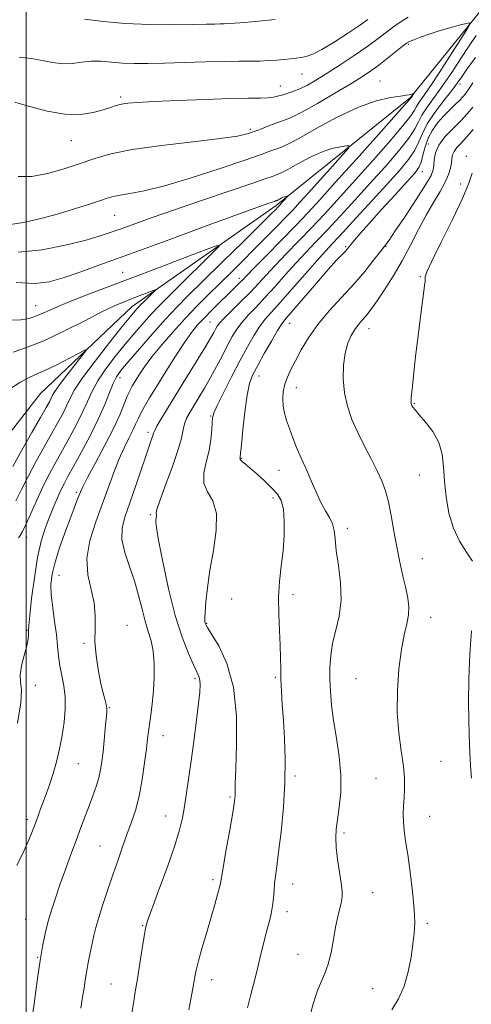
# Model space of a CAD drawing. Extents: x 2124800 to 2127700, y 292300 to 295200.
# Drawn here: x 2126498 to 2126634, y 294520 to 294817 of the extents above; entities that cross this region are included whole.
import ezdxf

# ---------------------------------------------------------------- set-up
doc = ezdxf.new("R2010")
doc.units = 0
doc.header["$MEASUREMENT"] = 0
for name, color, linetype, lineweight in [('BREAKLINE DTM HARD', 7, 'Continuous', 0), ('CONTOUR INDEX', 41, 'Continuous', 13), ('CONTOUR INTERMEDIATE', 44, 'Continuous', 0), ('GRID LINE', 7, 'Continuous', 0), ('SPOT ELEVATION DTM', 2, 'Continuous', 13)]:
    doc.layers.add(name, color=color, linetype=linetype, lineweight=lineweight)

msp = doc.modelspace()

# ---------------------------------------------------------------- linework, layer by layer
at = {"layer": 'BREAKLINE DTM HARD'}
msp.add_polyline3d([(2126772.185, 295000, 1063.673), (2126763.21, 294994.08, 1062.26), (2126743.48, 294976.35, 1059.08), (2126736.87, 294949.06, 1056.13), (2126730.21, 294928.59, 1052.78), (2126721.25, 294913.2, 1050.62), (2126697.58, 294890.89, 1047.16), (2126674.48, 294868.59, 1042.62), (2126651.88, 294855.38, 1040.35), (2126641.79, 294838.85, 1038.37), (2126636.82, 294819.52, 1036.27), (2126616.02, 294793.83, 1033.89), (2126575.4, 294761.19, 1029.63), (2126531.93, 294730.79, 1025.26), (2126504.32, 294704.49, 1022.65), (2126486.9, 294682.23, 1021.18), (2126463.21, 294661.63, 1019.7), (2126436.17, 294635.89, 1019.36), (2126413.02, 294619.83, 1017.54), (2126397.24, 294605.53, 1016.13), (2126386.05, 294583.89, 1015.27), (2126372.14, 294546.33, 1013.23), (2126359.35, 294510.49, 1011.53)], dxfattribs=at)
at = {"layer": 'CONTOUR INDEX', "flags": 128}
for points, elevation in [([(2126497.812, 294805.979), (2126501.443, 294805.611), (2126504.812, 294804.993), (2126507.97, 294804.346), (2126510.971, 294803.983), (2126513.873, 294804.107), (2126516.737, 294804.484), (2126519.627, 294804.774), (2126522.604, 294804.726), (2126525.716, 294804.455), (2126529.01, 294804.163), (2126532.58, 294804.016), (2126536.711, 294804.019), (2126541.732, 294804.139), (2126547.767, 294804.335), (2126554.109, 294804.544), (2126559.84, 294804.699), (2126564.277, 294804.754), (2126567.672, 294804.761), (2126570.507, 294804.796), (2126573.168, 294804.915), (2126575.658, 294805.092), (2126577.881, 294805.283), (2126579.779, 294805.455), (2126581.433, 294805.633), (2126582.958, 294805.85), (2126584.518, 294806.189), (2126586.462, 294806.904), (2126589.187, 294808.298), (2126592.888, 294810.524), (2126596.947, 294813.141), (2126600.547, 294815.564), (2126603.114, 294817.368)], 1040), ([(2126635.548, 294805.882), (2126633.107, 294802.426), (2126631.423, 294800.03), (2126630.069, 294798.138), (2126628.405, 294795.948), (2126626.008, 294792.888), (2126623.327, 294789.325), (2126621.026, 294785.858), (2126619.558, 294782.931), (2126618.525, 294780.377), (2126617.317, 294777.873), (2126615.412, 294775.106), (2126612.645, 294771.8), (2126608.939, 294767.685), (2126604.37, 294762.69), (2126599.617, 294757.524), (2126595.513, 294753.092), (2126592.6, 294749.978), (2126590.279, 294747.474), (2126587.661, 294744.55), (2126584.135, 294740.508), (2126580.204, 294735.982), (2126576.645, 294731.938), (2126574.036, 294729.061), (2126572.135, 294726.914), (2126570.5, 294724.783), (2126568.752, 294722.063), (2126566.772, 294718.61), (2126564.507, 294714.393), (2126561.984, 294709.529), (2126559.557, 294704.742), (2126557.662, 294700.905), (2126556.607, 294698.589), (2126556.192, 294697.167), (2126556.089, 294695.71), (2126556, 294693.489), (2126555.749, 294690.581), (2126555.19, 294687.266), (2126554.304, 294683.815), (2126553.569, 294680.468), (2126553.588, 294677.459), (2126554.714, 294674.855), (2126556.283, 294672.066), (2126557.38, 294668.336), (2126557.341, 294663.178), (2126556.503, 294657.172), (2126555.453, 294651.166), (2126554.67, 294645.894), (2126554.191, 294641.63), (2126553.947, 294638.53), (2126553.869, 294636.66), (2126553.901, 294635.699), (2126553.989, 294635.236), (2126554.15, 294634.827), (2126554.68, 294633.917), (2126555.945, 294631.922), (2126558.117, 294628.344), (2126560.585, 294623.037), (2126562.544, 294615.941), (2126563.406, 294607.289), (2126563.459, 294598.488), (2126563.207, 294591.238), (2126563.059, 294586.778), (2126563.027, 294584.514), (2126563.029, 294583.392), (2126562.971, 294582.398), (2126562.737, 294580.686), (2126562.199, 294577.451), (2126561.303, 294572.29), (2126560.274, 294566.405), (2126559.405, 294561.402), (2126558.903, 294558.427), (2126558.611, 294556.809), (2126558.286, 294555.416), (2126557.723, 294553.311), (2126556.888, 294550.327), (2126555.784, 294546.488), (2126554.46, 294541.939), (2126553.119, 294537.305), (2126552.011, 294533.334), (2126551.306, 294530.541), (2126550.889, 294528.528), (2126550.569, 294526.666), (2126550.186, 294524.434), (2126549.694, 294521.734), (2126549.08, 294518.573)], 1040), ([(2126496.979, 294738.031), (2126502.536, 294737.665), (2126506.882, 294738.187), (2126511.178, 294739.417), (2126516.47, 294741.229), (2126523.343, 294743.702), (2126532.273, 294746.97), (2126543.283, 294751.005), (2126554.611, 294755.15), (2126564.044, 294758.59), (2126569.942, 294760.719), (2126572.944, 294761.782), (2126574.26, 294762.234), (2126574.921, 294762.462), (2126575.256, 294762.582), (2126575.415, 294762.64), (2126575.536, 294762.683), (2126575.702, 294762.757), (2126575.985, 294762.906), (2126576.429, 294763.157), (2126576.974, 294763.45), (2126577.533, 294763.71), (2126578.03, 294763.876), (2126578.432, 294763.962), (2126578.714, 294764), (2126578.85, 294764.002), (2126578.808, 294763.898), (2126578.549, 294763.601), (2126578.067, 294763.062), (2126577.478, 294762.405), (2126576.928, 294761.793), (2126576.522, 294761.344), (2126576.199, 294760.995), (2126575.857, 294760.637), (2126575.282, 294760.053), (2126573.808, 294758.586), (2126570.657, 294755.47), (2126565.421, 294750.303), (2126559.16, 294744.132), (2126553.304, 294738.366), (2126548.899, 294734.018), (2126545.448, 294730.519), (2126542.067, 294726.905), (2126538.144, 294722.517), (2126534.137, 294717.929), (2126530.775, 294714.024), (2126528.578, 294711.396), (2126527.238, 294709.504), (2126526.239, 294707.52), (2126525.127, 294704.766), (2126523.682, 294701.156), (2126521.745, 294696.758), (2126519.266, 294691.746), (2126516.615, 294686.74), (2126514.274, 294682.47), (2126512.591, 294679.437), (2126511.391, 294677.221), (2126510.371, 294675.177), (2126509.282, 294672.783), (2126508.112, 294670.028), (2126506.904, 294667.026), (2126505.7, 294663.795), (2126504.534, 294659.963), (2126503.434, 294655.059), (2126502.44, 294648.919), (2126501.616, 294642.606), (2126501.035, 294637.488), (2126500.741, 294634.548), (2126500.656, 294633.222), (2126500.672, 294632.559), (2126500.676, 294631.732), (2126500.537, 294630.397), (2126500.118, 294628.331), (2126499.368, 294625.46), (2126498.584, 294622.294), (2126498.148, 294619.491), (2126498.283, 294617.387), (2126498.561, 294615.03), (2126498.394, 294611.146), (2126497.383, 294604.986)], 1030)]:
    msp.add_lwpolyline(points, dxfattribs=dict(at, elevation=elevation))
at = {"layer": 'CONTOUR INTERMEDIATE', "flags": 128}
for points, elevation in [([(2126496.518, 294792.357), (2126500.941, 294791.072), (2126506.272, 294789.676), (2126511.641, 294788.746), (2126516.32, 294788.699), (2126520.163, 294789.288), (2126523.165, 294790.101), (2126525.386, 294790.801), (2126527.12, 294791.342), (2126528.724, 294791.752), (2126530.637, 294792.065), (2126533.619, 294792.33), (2126538.513, 294792.607), (2126545.734, 294792.928), (2126553.981, 294793.24), (2126561.526, 294793.466), (2126567.024, 294793.56), (2126570.663, 294793.593), (2126573.017, 294793.667), (2126574.624, 294793.86), (2126575.873, 294794.164), (2126577.12, 294794.545), (2126578.653, 294794.993), (2126580.483, 294795.582), (2126582.558, 294796.405), (2126584.863, 294797.553), (2126587.556, 294799.111), (2126590.835, 294801.157), (2126594.771, 294803.7), (2126598.932, 294806.461), (2126602.754, 294809.09), (2126605.826, 294811.317), (2126608.325, 294813.206), (2126610.573, 294814.902), (2126612.855, 294816.521), (2126615.287, 294818.063)], 1038), ([(2126517.528, 294817.473), (2126523.166, 294816.721), (2126529.891, 294816.11), (2126537.209, 294815.811), (2126544.288, 294815.758), (2126550.208, 294815.824), (2126554.298, 294815.904), (2126556.873, 294815.969), (2126558.492, 294816.011), (2126559.759, 294816.035), (2126561.459, 294816.11), (2126564.417, 294816.315), (2126569.175, 294816.721), (2126575.122, 294817.341)], 1042), ([(2126497.592, 294769.955), (2126501.658, 294769.973), (2126506.419, 294770.842), (2126511.473, 294772.282), (2126516.299, 294773.914), (2126520.667, 294775.429), (2126525.498, 294776.807), (2126532.005, 294778.097), (2126540.838, 294779.329), (2126550.408, 294780.454), (2126558.567, 294781.403), (2126563.748, 294782.142), (2126566.704, 294782.79), (2126568.771, 294783.499), (2126571.012, 294784.373), (2126573.405, 294785.307), (2126575.66, 294786.147), (2126577.651, 294786.841), (2126579.925, 294787.761), (2126583.192, 294789.385), (2126587.866, 294791.993), (2126593.148, 294795.086), (2126597.943, 294797.969), (2126601.446, 294800.137), (2126604.031, 294801.846), (2126606.366, 294803.54), (2126608.933, 294805.525), (2126611.463, 294807.537), (2126613.499, 294809.173), (2126614.766, 294810.157), (2126615.707, 294810.724), (2126616.946, 294811.236), (2126618.957, 294811.976), (2126621.621, 294812.901), (2126624.669, 294813.885), (2126627.808, 294814.811), (2126630.654, 294815.598), (2126632.8, 294816.168), (2126633.884, 294816.343), (2126633.724, 294815.529), (2126632.182, 294813.027), (2126629.29, 294808.493), (2126625.76, 294803), (2126622.471, 294797.975), (2126620.113, 294794.516), (2126618.624, 294792.401), (2126617.749, 294791.077), (2126617.136, 294789.948), (2126616.038, 294788.237), (2126613.607, 294785.122), (2126609.319, 294780.108), (2126603.926, 294774.012), (2126598.503, 294767.975), (2126593.874, 294762.876), (2126589.872, 294758.538), (2126586.079, 294754.517), (2126582.2, 294750.489), (2126578.436, 294746.603), (2126575.108, 294743.124), (2126572.417, 294740.22), (2126570.065, 294737.652), (2126567.634, 294735.086), (2126564.857, 294732.306), (2126562.082, 294729.585), (2126559.808, 294727.321), (2126558.394, 294725.785), (2126557.623, 294724.761), (2126557.139, 294723.91), (2126556.585, 294722.866), (2126555.628, 294721.162), (2126553.933, 294718.305), (2126551.32, 294714.03), (2126548.202, 294708.986), (2126545.145, 294704.05), (2126542.619, 294699.951), (2126540.72, 294696.82), (2126539.45, 294694.639), (2126538.766, 294693.321), (2126538.444, 294692.51), (2126538.215, 294691.78), (2126537.838, 294690.708), (2126537.18, 294688.875), (2126536.138, 294685.868), (2126534.668, 294681.486), (2126532.963, 294676.401), (2126531.277, 294671.502), (2126529.864, 294667.442), (2126528.982, 294663.928), (2126528.891, 294660.432), (2126529.726, 294656.544), (2126531.14, 294652.319), (2126532.66, 294647.93), (2126533.918, 294643.56), (2126534.949, 294639.435), (2126535.89, 294635.787), (2126536.833, 294632.733), (2126537.689, 294629.9), (2126538.324, 294626.799), (2126538.636, 294623.08), (2126538.65, 294618.959), (2126538.427, 294614.792), (2126538.033, 294610.903), (2126537.572, 294607.48), (2126537.156, 294604.679), (2126536.859, 294602.498), (2126536.597, 294600.308), (2126536.247, 294597.327), (2126535.708, 294593.036), (2126534.967, 294587.991), (2126534.034, 294583.012), (2126532.926, 294578.726), (2126531.694, 294574.979), (2126530.395, 294571.423), (2126529.069, 294567.751), (2126527.69, 294563.821), (2126526.213, 294559.534), (2126524.635, 294554.896), (2126523.116, 294550.333), (2126521.86, 294546.377), (2126521.001, 294543.379), (2126520.414, 294540.955), (2126519.906, 294538.541), (2126519.329, 294535.727), (2126518.73, 294532.718), (2126518.197, 294529.872), (2126517.79, 294527.418), (2126517.431, 294525.057), (2126517.01, 294522.362), (2126516.453, 294519.038)], 1036), ([(2126635.822, 294812.553), (2126633.72, 294809.427), (2126631.19, 294805.574), (2126628.427, 294801.374), (2126625.666, 294797.319), (2126623.128, 294793.808), (2126620.984, 294790.876), (2126619.387, 294788.467), (2126618.347, 294786.44), (2126617.281, 294784.307), (2126615.462, 294781.497), (2126612.365, 294777.607), (2126608.285, 294772.906), (2126603.721, 294767.83), (2126599.122, 294762.783), (2126594.745, 294758.031), (2126590.796, 294753.805), (2126587.4, 294750.234), (2126584.357, 294747.038), (2126581.385, 294743.837), (2126578.276, 294740.364), (2126575.135, 294736.817), (2126572.14, 294733.512), (2126569.446, 294730.683), (2126567.108, 294728.25), (2126565.154, 294726.052), (2126563.571, 294723.921), (2126562.185, 294721.661), (2126560.78, 294719.066), (2126559.189, 294716.01), (2126557.441, 294712.67), (2126555.615, 294709.303), (2126553.792, 294706.133), (2126552.071, 294703.276), (2126550.553, 294700.814), (2126549.321, 294698.785), (2126548.39, 294697.035), (2126547.756, 294695.361), (2126547.348, 294693.507), (2126546.829, 294690.994), (2126545.793, 294687.29), (2126544.01, 294682.174), (2126541.953, 294676.673), (2126540.266, 294672.128), (2126539.426, 294669.521), (2126539.221, 294668.394), (2126539.271, 294667.931), (2126539.267, 294667.462), (2126539.191, 294666.916), (2126539.096, 294666.37), (2126539.061, 294665.705), (2126539.274, 294664.021), (2126539.949, 294660.222), (2126541.228, 294653.668), (2126542.974, 294645.557), (2126544.979, 294637.546), (2126547.035, 294630.991), (2126548.936, 294626.061), (2126550.477, 294622.625), (2126551.509, 294620.482), (2126552.104, 294619.135), (2126552.394, 294618.014), (2126552.48, 294616.573), (2126552.361, 294614.356), (2126552.008, 294610.932), (2126551.413, 294606.061), (2126550.657, 294600.283), (2126549.844, 294594.331), (2126549.062, 294588.832), (2126548.345, 294583.989), (2126547.711, 294579.901), (2126547.117, 294576.479), (2126546.271, 294572.9), (2126544.818, 294568.159), (2126542.577, 294561.692), (2126540.048, 294554.718), (2126537.905, 294548.9), (2126536.638, 294545.372), (2126535.999, 294543.157), (2126535.554, 294540.751), (2126534.964, 294537.039), (2126534.251, 294532.474), (2126533.528, 294527.9), (2126532.886, 294523.952), (2126532.32, 294520.441), (2126531.804, 294516.972)], 1038), ([(2126634.802, 294798.234), (2126633.852, 294796.776), (2126633.204, 294795.774), (2126632.575, 294794.889), (2126631.807, 294793.966), (2126630.777, 294792.891), (2126629.4, 294791.576), (2126627.762, 294790.013), (2126625.99, 294788.22), (2126624.217, 294786.209), (2126622.592, 294783.981), (2126621.273, 294781.533), (2126620.357, 294778.915), (2126619.717, 294776.384), (2126619.172, 294774.249), (2126618.488, 294772.638), (2126617.242, 294770.952), (2126614.959, 294768.411), (2126611.4, 294764.531), (2126607.265, 294760.007), (2126603.483, 294755.828), (2126600.781, 294752.771), (2126599.06, 294750.752), (2126598.014, 294749.475), (2126597.349, 294748.651), (2126596.823, 294748.027), (2126596.205, 294747.359), (2126595.252, 294746.374), (2126593.672, 294744.689), (2126591.157, 294741.893), (2126587.606, 294737.827), (2126583.733, 294733.345), (2126580.458, 294729.555), (2126578.419, 294727.198), (2126577.136, 294725.549), (2126575.846, 294723.514), (2126573.993, 294720.325), (2126571.844, 294716.518), (2126569.87, 294712.953), (2126568.428, 294710.181), (2126567.426, 294707.523), (2126566.658, 294703.991), (2126565.962, 294698.991), (2126565.359, 294693.521), (2126564.915, 294688.973), (2126564.672, 294686.377), (2126564.572, 294685.321), (2126564.533, 294685.032), (2126564.502, 294684.859), (2126564.547, 294684.642), (2126564.763, 294684.343), (2126565.256, 294683.899), (2126566.159, 294683.155), (2126567.61, 294681.932), (2126569.656, 294680.139), (2126571.968, 294678.039), (2126574.125, 294675.982), (2126575.783, 294674.173), (2126576.922, 294672.232), (2126577.601, 294669.633), (2126577.879, 294666.012), (2126577.82, 294661.652), (2126577.491, 294656.998), (2126576.981, 294652.395), (2126576.468, 294647.781), (2126576.158, 294642.994), (2126576.186, 294637.966), (2126576.423, 294633.009), (2126576.669, 294628.527), (2126576.78, 294624.79), (2126576.809, 294621.512), (2126576.863, 294618.266), (2126577.025, 294614.681), (2126577.286, 294610.586), (2126577.614, 294605.86), (2126577.955, 294600.405), (2126578.166, 294594.195), (2126578.084, 294587.224), (2126577.609, 294579.651), (2126576.897, 294572.288), (2126576.169, 294566.112), (2126575.603, 294561.812), (2126575.208, 294558.921), (2126574.952, 294556.686), (2126574.788, 294554.482), (2126574.624, 294552.205), (2126574.357, 294549.878), (2126573.907, 294547.501), (2126573.291, 294544.964), (2126572.552, 294542.13), (2126571.727, 294538.898), (2126570.829, 294535.301), (2126569.865, 294531.407), (2126568.847, 294527.302), (2126567.806, 294523.15), (2126566.776, 294519.135)], 1042), ([(2126494.579, 294755.392), (2126499.142, 294756.138), (2126504.371, 294757.327), (2126509.693, 294758.745), (2126514.595, 294760.192), (2126518.798, 294761.53), (2126522.087, 294762.634), (2126524.393, 294763.421), (2126526.243, 294763.965), (2126528.312, 294764.382), (2126531.244, 294764.828), (2126535.548, 294765.623), (2126541.702, 294767.127), (2126549.81, 294769.529), (2126558.485, 294772.331), (2126565.969, 294774.863), (2126570.942, 294776.611), (2126573.851, 294777.675), (2126575.578, 294778.311), (2126577.002, 294778.822), (2126578.967, 294779.694), (2126582.309, 294781.462), (2126587.54, 294784.416), (2126593.881, 294787.874), (2126600.23, 294790.91), (2126605.654, 294792.822), (2126609.905, 294793.793), (2126612.907, 294794.23), (2126614.668, 294794.476), (2126615.542, 294794.634), (2126615.968, 294794.743), (2126616.305, 294794.837), (2126616.599, 294794.916), (2126616.815, 294794.974), (2126616.928, 294794.997), (2126616.94, 294794.96), (2126616.863, 294794.831), (2126616.712, 294794.594), (2126616.528, 294794.308), (2126616.356, 294794.046), (2126616.233, 294793.866), (2126616.156, 294793.755), (2126616.11, 294793.686), (2126615.925, 294793.456), (2126614.794, 294792.167), (2126611.753, 294788.746), (2126606.272, 294782.609), (2126599.566, 294775.118), (2126593.284, 294768.12), (2126588.626, 294762.97), (2126585, 294759.045), (2126581.362, 294755.23), (2126577, 294750.745), (2126572.514, 294746.167), (2126568.832, 294742.412), (2126566.616, 294740.131), (2126565.464, 294738.931), (2126564.708, 294738.156), (2126563.775, 294737.242), (2126562.471, 294735.984), (2126560.697, 294734.269), (2126558.431, 294732.058), (2126555.959, 294729.611), (2126553.644, 294727.26), (2126551.718, 294725.184), (2126549.898, 294722.94), (2126547.767, 294719.928), (2126545.059, 294715.788), (2126542.1, 294711.106), (2126539.363, 294706.704), (2126537.221, 294703.227), (2126535.653, 294700.603), (2126534.537, 294698.582), (2126533.731, 294696.903), (2126533.013, 294695.273), (2126532.142, 294693.385), (2126530.941, 294690.992), (2126529.496, 294688.063), (2126527.96, 294684.624), (2126526.435, 294680.691), (2126524.832, 294676.246), (2126523.015, 294671.261), (2126520.97, 294665.777), (2126519.178, 294660.12), (2126518.244, 294654.683), (2126518.547, 294649.775), (2126519.553, 294645.354), (2126520.5, 294641.292), (2126520.826, 294637.448), (2126520.761, 294633.636), (2126520.734, 294629.653), (2126521.072, 294625.403), (2126521.701, 294621.194), (2126522.443, 294617.437), (2126523.142, 294614.456), (2126523.722, 294612.224), (2126524.123, 294610.628), (2126524.306, 294609.476), (2126524.293, 294608.249), (2126524.126, 294606.35), (2126523.846, 294603.392), (2126523.506, 294599.834), (2126523.158, 294596.343), (2126522.828, 294593.423), (2126522.436, 294590.916), (2126521.873, 294588.5), (2126521.065, 294585.91), (2126520.06, 294583.113), (2126518.939, 294580.135), (2126517.762, 294576.974), (2126516.494, 294573.531), (2126515.079, 294569.68), (2126513.492, 294565.373), (2126511.841, 294560.873), (2126510.267, 294556.519), (2126508.882, 294552.561), (2126507.684, 294548.889), (2126506.644, 294545.302), (2126505.734, 294541.612), (2126504.924, 294537.682), (2126504.185, 294533.391), (2126503.499, 294528.736), (2126502.888, 294524.198), (2126502.384, 294520.38), (2126501.992, 294517.667)], 1034), ([(2126634.75, 294790.881), (2126633.116, 294788.865), (2126631.136, 294786.734), (2126628.763, 294784.393), (2126626.386, 294781.926), (2126624.507, 294779.465), (2126623.483, 294777.139), (2126623.103, 294775.068), (2126623.015, 294773.371), (2126622.848, 294772.008), (2126622.166, 294770.317), (2126620.515, 294767.476), (2126617.669, 294763.024), (2126614.317, 294757.938), (2126611.376, 294753.552), (2126609.492, 294750.807), (2126608.227, 294749.064), (2126606.871, 294747.291), (2126604.852, 294744.679), (2126602.146, 294741.308), (2126598.862, 294737.484), (2126595.161, 294733.475), (2126591.395, 294729.394), (2126587.966, 294725.315), (2126585.184, 294721.334), (2126583.001, 294717.623), (2126581.276, 294714.374), (2126579.892, 294711.704), (2126578.82, 294709.43), (2126578.053, 294707.295), (2126577.585, 294705.098), (2126577.409, 294702.862), (2126577.517, 294700.669), (2126577.899, 294698.553), (2126578.535, 294696.366), (2126579.401, 294693.916), (2126580.455, 294691.108), (2126581.579, 294688.233), (2126582.635, 294685.68), (2126583.533, 294683.692), (2126584.37, 294681.924), (2126585.289, 294679.884), (2126586.395, 294677.237), (2126587.657, 294674.277), (2126589.007, 294671.45), (2126590.359, 294669.093), (2126591.562, 294667.085), (2126592.448, 294665.192), (2126592.924, 294663.154), (2126593.205, 294660.608), (2126593.581, 294657.164), (2126594.225, 294652.601), (2126594.836, 294647.381), (2126594.997, 294642.133), (2126594.433, 294637.363), (2126593.446, 294633.078), (2126592.478, 294629.159), (2126591.881, 294625.486), (2126591.638, 294621.924), (2126591.641, 294618.338), (2126591.807, 294614.582), (2126592.167, 294610.476), (2126592.777, 294605.83), (2126593.632, 294600.552), (2126594.473, 294594.935), (2126594.976, 294589.368), (2126594.921, 294584.206), (2126594.486, 294579.663), (2126593.949, 294575.917), (2126593.552, 294573.011), (2126593.387, 294570.436), (2126593.508, 294567.546), (2126593.928, 294563.925), (2126594.494, 294560.075), (2126595.011, 294556.729), (2126595.316, 294554.401), (2126595.366, 294552.737), (2126595.153, 294551.166), (2126594.686, 294549.198), (2126594.053, 294546.675), (2126593.363, 294543.524), (2126592.692, 294539.771), (2126591.989, 294535.855), (2126591.167, 294532.317), (2126590.166, 294529.499), (2126589.029, 294526.955), (2126587.823, 294524.041), (2126586.616, 294520.329), (2126585.47, 294516.261)], 1044), ([(2126634.842, 294784.134), (2126632.905, 294781.825), (2126631.275, 294780.05), (2126630.007, 294778.684), (2126629.142, 294777.551), (2126628.681, 294776.489), (2126628.471, 294775.369), (2126628.319, 294774.074), (2126628.039, 294772.495), (2126627.471, 294770.563), (2126626.461, 294768.221), (2126624.91, 294765.415), (2126622.942, 294762.11), (2126620.737, 294758.28), (2126618.434, 294753.938), (2126616.022, 294749.273), (2126613.452, 294744.516), (2126610.734, 294739.919), (2126608.119, 294735.801), (2126605.919, 294732.499), (2126604.348, 294730.231), (2126603.229, 294728.728), (2126602.285, 294727.604), (2126601.292, 294726.514), (2126600.23, 294725.295), (2126599.13, 294723.827), (2126598.035, 294721.991), (2126597.037, 294719.656), (2126596.238, 294716.688), (2126595.741, 294713.032), (2126595.635, 294708.935), (2126596.007, 294704.721), (2126596.913, 294700.642), (2126598.291, 294696.664), (2126600.049, 294692.682), (2126602.067, 294688.649), (2126604.118, 294684.741), (2126605.948, 294681.194), (2126607.369, 294678.12), (2126608.454, 294675.145), (2126609.344, 294671.771), (2126610.163, 294667.648), (2126610.978, 294663.003), (2126611.841, 294658.21), (2126612.776, 294653.606), (2126613.707, 294649.394), (2126614.528, 294645.74), (2126615.139, 294642.731), (2126615.449, 294640.143), (2126615.37, 294637.67), (2126614.864, 294634.983), (2126614.081, 294631.655), (2126613.223, 294627.233), (2126612.481, 294621.461), (2126612.015, 294614.873), (2126611.979, 294608.2), (2126612.445, 294602.067), (2126613.166, 294596.667), (2126613.815, 294592.083), (2126614.141, 294588.347), (2126614.187, 294585.261), (2126614.072, 294582.577), (2126613.91, 294580.072), (2126613.797, 294577.645), (2126613.822, 294575.225), (2126614.057, 294572.672), (2126614.499, 294569.573), (2126615.124, 294565.447), (2126615.884, 294560.066), (2126616.614, 294554.213), (2126617.124, 294548.925), (2126617.27, 294544.926), (2126617.098, 294541.694), (2126616.699, 294538.393), (2126616.129, 294534.409), (2126615.292, 294530.016), (2126614.056, 294525.709), (2126612.352, 294521.885), (2126610.37, 294518.546)], 1046), ([(2126497.546, 294747.143), (2126504.774, 294747.856), (2126511.773, 294749.21), (2126517.701, 294750.698), (2126522.013, 294751.934), (2126525.349, 294753.031), (2126528.645, 294754.222), (2126532.73, 294755.713), (2126537.998, 294757.601), (2126544.733, 294759.953), (2126552.907, 294762.741), (2126561.229, 294765.551), (2126568.097, 294767.875), (2126572.334, 294769.337), (2126574.479, 294770.103), (2126575.497, 294770.475), (2126576.269, 294770.752), (2126577.335, 294771.225), (2126579.147, 294772.184), (2126581.991, 294773.787), (2126585.481, 294775.668), (2126589.063, 294777.331), (2126592.248, 294778.395), (2126594.819, 294778.947), (2126596.625, 294779.191), (2126597.501, 294779.202), (2126597.227, 294778.538), (2126595.568, 294776.631), (2126592.482, 294773.183), (2126588.711, 294768.972), (2126585.19, 294765.05), (2126582.589, 294762.174), (2126580.519, 294759.939), (2126578.329, 294757.649), (2126575.521, 294754.77), (2126572.223, 294751.427), (2126568.718, 294747.906), (2126565.237, 294744.441), (2126561.803, 294741.045), (2126558.384, 294737.681), (2126554.95, 294734.297), (2126551.47, 294730.799), (2126547.912, 294727.079), (2126544.301, 294723.104), (2126540.876, 294719.137), (2126537.93, 294715.513), (2126535.683, 294712.499), (2126534.048, 294710.089), (2126532.861, 294708.207), (2126531.965, 294706.732), (2126531.215, 294705.348), (2126530.473, 294703.691), (2126529.582, 294701.422), (2126528.306, 294698.309), (2126526.394, 294694.142), (2126523.748, 294688.929), (2126520.894, 294683.551), (2126518.513, 294679.104), (2126517.096, 294676.363), (2126516.379, 294674.818), (2126515.91, 294673.638), (2126515.3, 294672.093), (2126514.42, 294669.851), (2126513.207, 294666.679), (2126511.661, 294662.507), (2126510.042, 294657.893), (2126508.671, 294653.559), (2126507.806, 294650.01), (2126507.448, 294646.891), (2126507.531, 294643.632), (2126507.966, 294639.83), (2126508.564, 294635.748), (2126509.111, 294631.814), (2126509.461, 294628.354), (2126509.73, 294625.265), (2126510.102, 294622.344), (2126510.688, 294619.4), (2126511.311, 294616.307), (2126511.725, 294612.956), (2126511.738, 294609.277), (2126511.393, 294605.354), (2126510.786, 294601.313), (2126510.009, 294597.283), (2126509.112, 294593.411), (2126508.138, 294589.849), (2126507.128, 294586.71), (2126506.13, 294583.949), (2126505.189, 294581.483), (2126504.337, 294579.225), (2126503.539, 294577.069), (2126502.744, 294574.907), (2126501.879, 294572.598), (2126500.775, 294569.872), (2126499.24, 294566.429), (2126497.185, 294562.123)], 1032), ([(2126634.571, 294771.007), (2126633.586, 294767.963), (2126631.659, 294763.332), (2126628.613, 294756.96), (2126625.192, 294750.128), (2126622.367, 294744.469), (2126620.86, 294741.183), (2126620.374, 294739.715), (2126620.36, 294739.077), (2126620.353, 294738.366), (2126620.221, 294737.031), (2126619.915, 294734.61), (2126619.411, 294730.795), (2126618.773, 294725.904), (2126618.086, 294720.41), (2126617.432, 294714.812), (2126616.87, 294709.722), (2126616.454, 294705.775), (2126616.22, 294703.41), (2126616.132, 294702.265), (2126616.131, 294701.783), (2126616.173, 294701.484), (2126616.265, 294701.209), (2126616.424, 294700.879), (2126616.709, 294700.39), (2126617.341, 294699.532), (2126618.58, 294698.069), (2126620.54, 294695.841), (2126622.744, 294692.987), (2126624.568, 294689.724), (2126625.563, 294686.211), (2126625.978, 294682.376), (2126626.234, 294678.093), (2126626.706, 294673.327), (2126627.561, 294668.427), (2126628.919, 294663.837), (2126630.804, 294659.908), (2126632.874, 294656.632), (2126634.691, 294653.909)], 1048), ([(2126495.038, 294726.633), (2126498.309, 294726.712), (2126500.865, 294727.156), (2126503.06, 294727.881), (2126505.277, 294728.832), (2126508.01, 294730.068), (2126511.778, 294731.679), (2126516.984, 294733.735), (2126523.56, 294736.238), (2126531.32, 294739.173), (2126539.873, 294742.432), (2126548.003, 294745.549), (2126554.292, 294747.968), (2126557.634, 294749.193), (2126558.19, 294748.978), (2126556.437, 294747.142), (2126552.95, 294743.705), (2126548.696, 294739.514), (2126544.742, 294735.62), (2126541.875, 294732.79), (2126539.761, 294730.65), (2126537.79, 294728.544), (2126535.471, 294725.943), (2126532.795, 294722.84), (2126529.875, 294719.359), (2126526.853, 294715.639), (2126523.998, 294711.897), (2126521.607, 294708.366), (2126519.86, 294705.185), (2126518.463, 294702.125), (2126517.004, 294698.862), (2126515.176, 294695.175), (2126513.089, 294691.257), (2126510.954, 294687.405), (2126508.938, 294683.814), (2126507.009, 294680.28), (2126505.089, 294676.496), (2126503.145, 294672.318), (2126501.328, 294668.247), (2126499.838, 294664.942), (2126498.813, 294662.869), (2126498.151, 294661.699), (2126497.689, 294660.907)], 1028), ([(2126495.998, 294716.991), (2126500.088, 294718.375), (2126505.252, 294720.426), (2126511.381, 294723.291), (2126517.65, 294726.447), (2126523.054, 294729.201), (2126526.876, 294731.043), (2126529.542, 294732.194), (2126531.765, 294733.054), (2126534.075, 294733.934), (2126536.271, 294734.776), (2126537.969, 294735.429), (2126538.872, 294735.76), (2126539.022, 294735.702), (2126538.549, 294735.206), (2126537.607, 294734.278), (2126536.458, 294733.146), (2126535.39, 294732.094), (2126534.616, 294731.33), (2126534.045, 294730.752), (2126533.513, 294730.183), (2126532.797, 294729.37), (2126531.452, 294727.751), (2126528.974, 294724.694), (2126525.129, 294719.882), (2126520.759, 294714.29), (2126516.975, 294709.211), (2126514.593, 294705.605), (2126513.243, 294703.094), (2126512.262, 294700.966), (2126511.087, 294698.603), (2126509.562, 294695.773), (2126507.635, 294692.339), (2126505.312, 294688.254), (2126502.839, 294683.838), (2126500.521, 294679.502), (2126498.576, 294675.58), (2126496.871, 294672.097)], 1026), ([(2126494.922, 294705.85), (2126498.019, 294707.837), (2126500.496, 294709.168), (2126502.828, 294710.185), (2126505.629, 294711.409), (2126509.261, 294713.185), (2126513.075, 294715.158), (2126516.168, 294716.798), (2126517.817, 294717.631), (2126518.007, 294717.414), (2126516.9, 294715.961), (2126514.753, 294713.264), (2126512.203, 294710.017), (2126509.979, 294707.094), (2126508.626, 294705.147), (2126507.937, 294703.954), (2126507.521, 294703.07), (2126506.997, 294702.032), (2126506.035, 294700.29), (2126504.315, 294697.273), (2126501.685, 294692.694), (2126498.668, 294687.397), (2126495.952, 294682.509)], 1024), ([(2126634.427, 294632.917), (2126633.908, 294625.891), (2126633.625, 294618.411), (2126633.522, 294611.504), (2126633.544, 294605.978), (2126633.641, 294601.762), (2126633.765, 294598.567), (2126633.879, 294596.111), (2126633.983, 294594.15), (2126634.09, 294592.45), (2126634.219, 294590.724), (2126634.418, 294588.477)], 1048)]:
    msp.add_lwpolyline(points, dxfattribs=dict(at, elevation=elevation))
at = {"layer": 'GRID LINE', "flags": 128}
msp.add_lwpolyline([(2126500, 292500), (2126500, 295000)], dxfattribs=at)
at = {"layer": 'SPOT ELEVATION DTM'}
for p in [(2126615.37, 294809.88, 1035.8), (2126583.26, 294800.89, 1039.2), (2126576.69, 294797.26, 1038.7), (2126606.72, 294798.74, 1034.8), (2126630.96, 294797.91, 1040.5), (2126528.49, 294793.97, 1038.3), (2126567.76, 294784.21, 1036.3), (2126513.6, 294780.81, 1037.2), (2126621.37, 294779.8, 1043.4), (2126632.85, 294776.02, 1047.6), (2126619.59, 294771.41, 1042.7), (2126631.12, 294767.72, 1047.6), (2126526.65, 294758.21, 1033.1), (2126596.4, 294748.8, 1041.8), (2126608.6, 294748.89, 1044.1), (2126529.13, 294741.1, 1028.9), (2126618.93, 294739.72, 1047.9), (2126564.3, 294739.23, 1033.5), (2126502.88, 294731.04, 1028.8), (2126555.5, 294726.09, 1035.1), (2126579.49, 294725.69, 1042.8), (2126603.44, 294724.09, 1046.7), (2126570.26, 294709.8, 1042.7), (2126528.31, 294709.26, 1030.6), (2126581.56, 294706.22, 1044.7), (2126617.13, 294701.49, 1048.1), (2126555.69, 294697.74, 1039.9), (2126536.74, 294692.78, 1035.6), (2126565, 294684.92, 1042.1), (2126576.27, 294681.32, 1043.2), (2126618.6, 294679.9, 1047.1), (2126515.12, 294674.67, 1031.7), (2126574.46, 294672.92, 1041.5), (2126537.46, 294667.89, 1037.8), (2126596.92, 294663.86, 1044.5), (2126500.12, 294661.09, 1028.6), (2126619.57, 294654.68, 1046.8), (2126509.85, 294649.67, 1032.9), (2126562.02, 294642.53, 1040.9), (2126580.47, 294643.85, 1042.4), (2126622.02, 294636.97, 1046.6), (2126500.24, 294633.09, 1029.9), (2126530.37, 294634.6, 1034.8), (2126554.44, 294635.12, 1040.1), (2126517.45, 294629.11, 1033.8), (2126550.88, 294618.5, 1037.7), (2126575.19, 294618.88, 1041.8), (2126599.56, 294618.43, 1045.1), (2126502.76, 294616.44, 1030.4), (2126525.08, 294609.66, 1034.1), (2126541.28, 294601.25, 1036.7), (2126515.68, 294592.79, 1032.9), (2126625.22, 294593.54, 1047.1), (2126581.12, 294589.14, 1042.3), (2126605.57, 294588.43, 1045.1), (2126561.54, 294582.75, 1039.8), (2126542.12, 294577.02, 1037.3), (2126621.75, 294576.95, 1046.8), (2126500.3, 294576, 1031.6), (2126595.9, 294571.86, 1044.3), (2126522.3, 294567.95, 1035.1), (2126556.31, 294557.8, 1039.7), (2126580.42, 294556.54, 1042.7), (2126604.58, 294553.85, 1044.8), (2126578.66, 294548.2, 1042.5), (2126499.83, 294545.84, 1033.1), (2126535.14, 294543.9, 1037.9), (2126621.03, 294544.69, 1046.3), (2126581.99, 294535.31, 1043.2), (2126503.43, 294534.37, 1033.9), (2126525.57, 294526.32, 1037.1), (2126555.91, 294527.6, 1040.6), (2126604.51, 294524.93, 1045.1)]:
    msp.add_point(p, dxfattribs=at)

doc.saveas('drawing.dxf')
